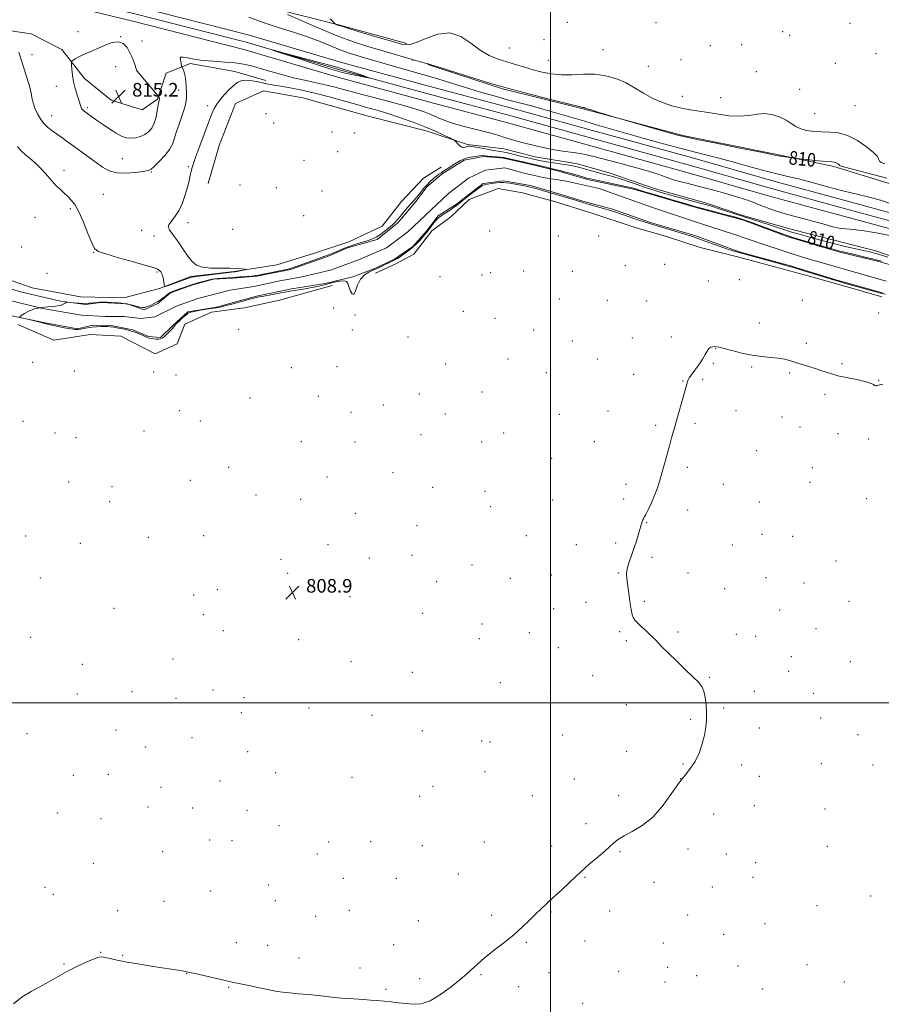
# Model space of a CAD drawing. Extents: x 2102300 to 2105200, y 304800 to 307700.
# Drawn here: x 2104188 to 2104694, y 305323 to 305902 of the extents above; entities that cross this region are included whole.
import ezdxf
from ezdxf.enums import TextEntityAlignment as Align

# ---------------------------------------------------------------- set-up
doc = ezdxf.new("R2010")
doc.units = 0
doc.header["$MEASUREMENT"] = 0
for name, color, linetype, lineweight in [('BREAKLINE DTM HARD', 7, 'Continuous', 0), ('CONTOUR INDEX', 41, 'Continuous', 13), ('CONTOUR INDEX LABEL', 244, 'Continuous', 0), ('CONTOUR INTERMEDIATE', 44, 'Continuous', 0), ('GRID LINE', 7, 'Continuous', 0), ('SPOT ELEVATION', 7, 'Continuous', 0), ('SPOT ELEVATION DTM', 2, 'Continuous', 13), ('STREAM - RIVER CENTERLINE', 11, 'Continuous', 0), ('STREAM - RIVER DOUBLE LINE', 5, 'Continuous', 0)]:
    doc.layers.add(name, color=color, linetype=linetype, lineweight=lineweight)
doc.styles.add('Style-WORKING', font='WORKING.shx')

# ---------------------------------------------------------------- blocks, each defined once
blk = doc.blocks.new('SPOT')
at = {"layer": 'SPOT ELEVATION'}
for p, q in [((-3.91, -3.91), (3.82, 3.81)), ((-1.65, 3.77), (1.72, -3.93))]:
    blk.add_line(p, q, dxfattribs=at)

msp = doc.modelspace()

# ---------------------------------------------------------------- linework, layer by layer
at = {"layer": 'BREAKLINE DTM HARD'}
for points in [[(2105000, 305702.796, 811.929), (2104967.64, 305712.94, 812.15), (2104921.3, 305723.24, 812.49), (2104868.7, 305738.32, 812.52), (2104820.96, 305749.99, 812.67), (2104768.37, 305764.38, 812.37), (2104719.92, 305777.77, 812.49), (2104675.63, 305789.81, 812.86), (2104629.96, 305802.19, 812.97), (2104580.82, 305816.27, 813.08), (2104521.31, 305832.67, 813.27), (2104475.29, 305845.39, 813.57), (2104432.39, 305856.75, 813.87), (2104376.68, 305871.81, 814.06), (2104320.96, 305888.24, 813.98), (2104255.58, 305904.94, 813.94), (2104167.71, 305926.27, 813.79), (2104073.58, 305953.42, 814.17), (2104027.23, 305965.1, 814.84), (2103965.99, 305980.8, 814.84), (2103905.78, 305998.57, 815.37), (2103835.2, 306016.61, 815.07), (2103785.37, 306030.33, 815.18), (2103753.44, 306038.92, 815.28)], [(2105000, 305707.508, 811.738), (2104968.8, 305717.29, 811.95), (2104922.41, 305727.6, 812.29), (2104869.85, 305742.67, 812.32), (2104822.09, 305754.35, 812.47), (2104769.56, 305768.72, 812.17), (2104721.11, 305782.11, 812.29), (2104676.81, 305794.15, 812.66), (2104631.17, 305806.52, 812.77), (2104582.04, 305820.6, 812.88), (2104522.51, 305837.01, 813.07), (2104476.47, 305849.73, 813.37), (2104433.55, 305861.1, 813.67), (2104377.9, 305876.14, 813.86), (2104322.15, 305892.58, 813.78), (2104256.67, 305909.31, 813.74), (2104168.86, 305930.62, 813.59), (2104074.75, 305957.76, 813.97), (2104028.34, 305969.46, 814.64), (2103967.19, 305985.14, 814.64), (2103906.97, 306002.91, 815.17), (2103836.35, 306020.96, 814.87), (2103786.55, 306034.67, 814.98), (2103755.87, 306042.93, 815.08)], [(2105000, 305698.085, 811.72), (2104966.48, 305708.59, 811.95), (2104920.19, 305718.88, 812.29), (2104867.55, 305733.97, 812.32), (2104819.83, 305745.63, 812.47), (2104767.18, 305760.04, 812.17), (2104718.73, 305773.43, 812.29), (2104674.45, 305785.47, 812.66), (2104628.75, 305797.86, 812.77), (2104579.6, 305811.94, 812.88), (2104520.11, 305828.33, 813.07), (2104474.11, 305841.05, 813.37), (2104431.23, 305852.4, 813.67), (2104375.46, 305867.48, 813.86), (2104319.77, 305883.9, 813.78), (2104254.49, 305900.57, 813.74), (2104166.56, 305921.92, 813.59), (2104072.41, 305949.08, 813.97), (2104026.12, 305960.74, 814.64), (2103964.79, 305976.46, 814.64), (2103904.59, 305994.23, 815.17), (2103834.05, 306012.26, 814.87), (2103784.19, 306025.99, 814.98), (2103753.36, 306034.28, 815.08)], [(2103772.87, 306011.46, 810.26), (2103845.87, 305992.76, 810.08), (2103925.46, 305969.98, 809.74), (2103991.55, 305951.22, 809.93), (2104047.63, 305932.71, 810.68), (2104088.13, 305919.6, 810.82), (2104131.37, 305909.27, 810.64), (2104168.07, 305897.16, 810.86), (2104194.68, 305893.25, 812.88), (2104212.71, 305884.08, 813.55), (2104225.98, 305866.94, 814.64), (2104241.62, 305854.3, 815.35), (2104259.96, 305848.59, 815.46), (2104268.88, 305854.88, 814.15), (2104273.93, 305870.11, 812.77), (2104288.04, 305875.76, 811.61), (2104314.31, 305871.15, 810.75), (2104332.65, 305865.79, 810.64)], [(2104415.59, 305887.56, 807.62), (2104376.14, 305898.26, 807.85), (2104338.78, 305907.61, 810.02), (2104299.41, 305910.03, 812.45), (2104249.26, 305920.99, 813.76), (2104212.21, 305933.79, 814.28)], [(2105000, 305717.505, 810.605), (2104969.02, 305725.26, 810.53), (2104883.52, 305752.48, 811.42), (2104823.35, 305765.08, 811.46), (2104763.49, 305781.48, 810.75), (2104715.69, 305800.05, 811.01), (2104666.55, 305815.16, 810.3), (2104632.31, 305822.46, 809.85), (2104577.67, 305833.38, 809.85), (2104519.2, 305849.1, 810.08), (2104471.81, 305860.77, 810.15), (2104427.84, 305875.24, 810.04)], [(2104712.29, 305758.15, 810.4), (2104691.85, 305765.53, 810.79), (2104666.02, 305772.13, 811.43), (2104640.44, 305778.63, 811.28), (2104612.44, 305786.53, 810.98), (2104591.76, 305793.67, 810.77), (2104560.89, 305802.27, 810.97), (2104535.64, 305811.16, 810.7), (2104515.81, 305816.74, 810.72), (2104490.85, 305820.84, 811.09), (2104472.47, 305825.6, 811.01), (2104451.23, 305828.17, 810.28), (2104426.83, 305836.11, 809.4), (2104392.72, 305844.81, 808.57), (2104354.39, 305855.63, 808.42), (2104331.22, 305859.74, 808.7), (2104314.74, 305852.29, 808.62), (2104305.13, 305827.51, 808.67), (2104298.61, 305805.16, 808.67)], [(2104435.61, 305814.9, 808.88), (2104425.31, 305808.25, 809.07), (2104412.31, 305794.67, 809.07), (2104401.05, 305780.08, 809.14), (2104381.45, 305770.94, 809.33), (2104361.14, 305764.2, 809.59), (2104339.11, 305757.45, 809.74), (2104313.94, 305753.44, 810.11), (2104288.43, 305750.46, 810.23), (2104270.19, 305743.4, 809.96), (2104249.18, 305738.04, 809.78), (2104223.63, 305738.51, 809.96), (2104195.28, 305743.79, 809.78), (2104168.27, 305753.22, 809.74)], [(2104694.7, 305738.57, 809.2), (2104674.27, 305744.39, 809.06), (2104652.76, 305750.55, 809.23), (2104631.02, 305756.48, 809.33), (2104609.87, 305762.17, 809.42), (2104587.89, 305767.61, 809.42), (2104568.18, 305774.15, 809.44), (2104549.8, 305779.39, 809.47), (2104523.71, 305787.91, 809.5), (2104502.32, 305794.68, 809.62), (2104483.46, 305799.79, 809.67), (2104469.29, 305802.31, 809.7), (2104452.21, 305795.81, 809.65), (2104441.39, 305785.53, 809.38), (2104430.19, 305777.4, 809.38), (2104419.65, 305763.64, 809.32), (2104409.5, 305758.16, 809.27), (2104397.09, 305752.42, 809.18)], [(2104371.62, 305745.25, 809.09), (2104340.65, 305736.59, 809.15), (2104320.07, 305732.1, 809.28), (2104300.68, 305729.54, 809.41), (2104284.92, 305722.45, 809.28), (2104280.46, 305710.9, 809.28), (2104267.57, 305705.16, 809.31), (2104247.46, 305715.53, 809.52), (2104229.24, 305716.46, 809.64), (2104208.05, 305713.04, 809.93), (2104186.76, 305722.32, 809.99)]]:
    msp.add_polyline3d(points, dxfattribs=at)
at = {"layer": 'CONTOUR INDEX', "elevation": 810, "flags": 128}
for points in [[(2104697.666, 305808.437), (2104677.429, 305813.602), (2104672.237, 305814.963), (2104670.3, 305815.523), (2104670.001, 305815.684), (2104669.974, 305815.791), (2104669.866, 305815.96), (2104669.578, 305816.249), (2104669.046, 305816.683), (2104668.349, 305817.16), (2104667.603, 305817.547), (2104666.779, 305817.758), (2104665.259, 305817.907), (2104662.28, 305818.159), (2104657.464, 305818.62), (2104644.734, 305819.925), (2104643.292, 305820.092), (2104639.389, 305820.639), (2104636.451, 305821.069), (2104633.758, 305821.493), (2104631.582, 305821.899), (2104628.243, 305822.597), (2104621.571, 305823.977), (2104610.368, 305826.245), (2104597.32, 305828.874), (2104586.078, 305831.151), (2104579.182, 305832.599), (2104574.714, 305833.681), (2104569.638, 305835.096), (2104541.178, 305843.169), (2104538.829, 305843.85), (2104532.462, 305845.768), (2104527.8, 305847.186), (2104523.789, 305848.426), (2104521.459, 305849.184), (2104520.473, 305849.545), (2104519.934, 305849.787), (2104519.704, 305849.849), (2104518.93, 305849.953), (2104516.731, 305850.442), (2104511.208, 305851.796), (2104501.533, 305854.247), (2104490.188, 305857.153), (2104480.483, 305859.652), (2104474.64, 305861.179), (2104470.523, 305862.349), (2104464.91, 305864.071), (2104444.833, 305870.299), (2104435.649, 305873.172), (2104430.471, 305874.823), (2104428.095, 305875.602), (2104427.901, 305875.604), (2104427.388, 305875.667), (2104426.253, 305875.918), (2104424.243, 305876.462), (2104421.29, 305877.313), (2104400.079, 305883.532), (2104392.648, 305885.744), (2104384.224, 305888.474), (2104374.57, 305892.019), (2104363.802, 305896.462), (2104353.45, 305901.012), (2104345.399, 305904.661)], [(2104698.241, 305761.951), (2104693.91, 305763.302), (2104690.567, 305764.275), (2104687.609, 305765.027), (2104684.116, 305765.815), (2104679.447, 305766.835), (2104674.067, 305768.031), (2104668.715, 305769.285), (2104663.943, 305770.509), (2104659.537, 305771.717), (2104655.094, 305772.955), (2104645.544, 305775.572), (2104641.085, 305776.868), (2104637.198, 305778.114), (2104633.47, 305779.376), (2104629.327, 305780.745), (2104624.361, 305782.287), (2104618.829, 305783.97), (2104613.154, 305785.736), (2104607.725, 305787.515), (2104602.794, 305789.179), (2104598.579, 305790.584), (2104595.118, 305791.66), (2104591.728, 305792.62), (2104582.013, 305795.235), (2104575.806, 305796.919), (2104569.908, 305798.542), (2104565.013, 305799.933), (2104560.673, 305801.251), (2104556.156, 305802.742), (2104550.975, 305804.553), (2104545.636, 305806.437), (2104540.896, 305808.052), (2104537.254, 305809.164), (2104534.193, 305809.974), (2104530.937, 305810.794), (2104526.965, 305811.847), (2104522.762, 305813.001), (2104516.334, 305814.79), (2104513.918, 305815.365), (2104510.889, 305815.919), (2104506.643, 305816.572), (2104501.872, 305817.269), (2104497.591, 305817.916), (2104494.553, 305818.443), (2104492.452, 305818.882), (2104486.614, 305820.261), (2104483.839, 305820.945), (2104476.977, 305822.695), (2104473.9, 305823.431), (2104471.582, 305823.895), (2104466.667, 305824.69), (2104462.755, 305825.389), (2104458.448, 305826.18), (2104454.798, 305826.826), (2104452.575, 305827.145), (2104451.428, 305827.158), (2104450.728, 305826.937), (2104449.946, 305826.595), (2104448.977, 305826.399), (2104447.816, 305826.656), (2104446.502, 305827.549), (2104445.231, 305828.756), (2104444.24, 305829.833), (2104443.597, 305830.488), (2104442.704, 305831.045), (2104440.797, 305831.98), (2104437.287, 305833.649), (2104432.298, 305835.92), (2104426.13, 305838.538), (2104419.133, 305841.259), (2104411.864, 305843.873), (2104404.929, 305846.182), (2104398.707, 305848.073), (2104392.664, 305849.781), (2104386.041, 305851.627), (2104378.313, 305853.827), (2104369.911, 305856.172), (2104361.502, 305858.348), (2104353.698, 305860.103), (2104346.885, 305861.43), (2104341.393, 305862.385), (2104337.374, 305863.045), (2104334.272, 305863.576), (2104331.354, 305864.169), (2104328.075, 305864.931), (2104324.639, 305865.65), (2104321.438, 305866.034), (2104318.728, 305865.808), (2104316.223, 305864.764), (2104313.5, 305862.712), (2104310.3, 305859.6), (2104307.019, 305855.933), (2104304.215, 305852.355), (2104302.249, 305849.233), (2104300.684, 305845.825), (2104298.886, 305841.114), (2104293.735, 305827.286), (2104291.438, 305821.049), (2104290.002, 305817.017), (2104289.221, 305814.547), (2104288.718, 305812.529), (2104288.171, 305810.038), (2104287.458, 305806.877), (2104286.512, 305803.03), (2104285.266, 305798.567), (2104283.669, 305793.907), (2104281.674, 305789.558), (2104279.336, 305785.936), (2104277.118, 305783.097), (2104275.585, 305781.01), (2104275.194, 305779.511), (2104275.969, 305777.912), (2104277.826, 305775.393), (2104280.596, 305771.445), (2104283.771, 305766.791), (2104286.759, 305762.462), (2104289.212, 305759.281), (2104291.766, 305757.222), (2104295.304, 305756.051), (2104300.37, 305755.527), (2104306.168, 305755.384), (2104311.565, 305755.348), (2104315.656, 305755.207), (2104318.445, 305754.992), (2104320.163, 305754.793), (2104321.007, 305754.672), (2104321.038, 305754.573), (2104320.282, 305754.412), (2104315.605, 305753.52), (2104314.657, 305753.354), (2104314.171, 305753.283), (2104313.585, 305753.229), (2104312.401, 305753.093), (2104304.474, 305752.128), (2104298.56, 305751.394), (2104293.458, 305750.746), (2104290.435, 305750.335), (2104289.075, 305750.112), (2104288.542, 305749.977), (2104288.056, 305749.817), (2104287.075, 305749.476), (2104275.295, 305745.299), (2104273.6, 305744.75), (2104272.946, 305744.885), (2104272.774, 305745.821), (2104272.602, 305747.568), (2104272.266, 305749.717), (2104271.682, 305751.753), (2104270.817, 305753.266), (2104269.844, 305754.262), (2104268.991, 305754.853), (2104268.216, 305755.212), (2104266.399, 305755.751), (2104262.155, 305756.948), (2104254.746, 305759.076), (2104246.04, 305761.604), (2104238.556, 305763.8), (2104234.132, 305765.269), (2104231.886, 305766.979), (2104230.257, 305770.237), (2104228.024, 305775.84), (2104225.327, 305782.554), (2104222.645, 305788.636), (2104220.335, 305792.781), (2104218.261, 305795.439), (2104216.164, 305797.496), (2104213.877, 305799.648), (2104211.602, 305801.819), (2104209.633, 305803.739), (2104208.145, 305805.262), (2104206.82, 305806.721), (2104203.022, 305811.118), (2104200.328, 305814.083), (2104197.354, 305817.035), (2104194.315, 305819.653), (2104191.41, 305822.037), (2104188.839, 305824.392), (2104186.693, 305826.913)]]:
    msp.add_lwpolyline(points, dxfattribs=at)
at = {"layer": 'CONTOUR INTERMEDIATE', "flags": 128}
for points, elevation in [([(2104701.872, 305792.766), (2104693.878, 305795.373), (2104686.589, 305797.38), (2104671.721, 305800.971), (2104662.832, 305803.321), (2104653.735, 305805.807), (2104645.701, 305807.934), (2104639.512, 305809.393), (2104633.986, 305810.613), (2104627.454, 305812.208), (2104618.787, 305814.591), (2104609.038, 305817.365), (2104599.8, 305819.933), (2104592.138, 305821.891), (2104584.989, 305823.621), (2104576.76, 305825.698), (2104566.398, 305828.516), (2104555.01, 305831.73), (2104527.583, 305839.584), (2104520.067, 305841.77), (2104503.597, 305846.617), (2104495.478, 305848.939), (2104488.013, 305850.974), (2104480.976, 305852.831), (2104473.986, 305854.687), (2104466.756, 305856.677), (2104459.377, 305858.788), (2104452.036, 305860.968), (2104444.977, 305863.138), (2104438.684, 305865.117), (2104433.697, 305866.698), (2104430.214, 305867.784), (2104427.05, 305868.723), (2104422.676, 305869.973), (2104401.309, 305876.026), (2104396.001, 305877.545), (2104388.646, 305879.685), (2104385.022, 305880.764), (2104380.936, 305882.088), (2104376.251, 305883.812), (2104364.525, 305888.61), (2104357.197, 305891.369), (2104348.823, 305894.159), (2104339.877, 305897.002), (2104330.957, 305899.958), (2104322.67, 305903.008)], 812), ([(2104696.581, 305816.677), (2104694.337, 305817.636), (2104693.325, 305818.438), (2104693.004, 305819.177), (2104692.798, 305820.001), (2104691.975, 305821.297), (2104689.768, 305823.509), (2104685.686, 305826.836), (2104680.342, 305830.496), (2104674.627, 305833.459), (2104669.26, 305834.978), (2104664.276, 305835.434), (2104659.538, 305835.489), (2104654.972, 305835.708), (2104650.75, 305836.275), (2104647.107, 305837.275), (2104644.151, 305838.749), (2104641.47, 305840.545), (2104638.526, 305842.462), (2104634.906, 305844.277), (2104630.717, 305845.666), (2104626.191, 305846.281), (2104621.492, 305845.946), (2104616.5, 305845.189), (2104611.024, 305844.709), (2104604.983, 305845.019), (2104598.721, 305845.887), (2104592.694, 305846.893), (2104582.068, 305848.516), (2104576.878, 305849.495), (2104571.385, 305850.873), (2104565.717, 305852.758), (2104560.104, 305855.231), (2104554.704, 305858.284), (2104549.392, 305861.549), (2104543.974, 305864.57), (2104538.287, 305866.957), (2104532.293, 305868.585), (2104525.983, 305869.394), (2104519.4, 305869.428), (2104512.786, 305869.132), (2104506.431, 305869.055), (2104500.553, 305869.612), (2104495.063, 305870.702), (2104489.8, 305872.087), (2104484.623, 305873.572), (2104479.477, 305875.106), (2104474.33, 305876.674), (2104469.15, 305878.342), (2104463.912, 305880.487), (2104458.594, 305883.564), (2104453.131, 305887.686), (2104447.299, 305891.604), (2104440.832, 305893.724), (2104433.685, 305892.997), (2104426.696, 305890.544), (2104420.922, 305888.029), (2104416.914, 305886.81), (2104413.203, 305887.015), (2104407.813, 305888.465), (2104399.513, 305890.894), (2104390.054, 305893.676), (2104381.931, 305896.1), (2104377.028, 305897.624), (2104374.776, 305898.388), (2104373.995, 305898.707), (2104373.575, 305898.959), (2104372.673, 305899.794), (2104370.518, 305901.927)], 808), ([(2104269.968, 305855.472), (2104269.831, 305855.791), (2104269.536, 305856.345), (2104269.388, 305856.565), (2104268.851, 305857.218), (2104257.02, 305871.241), (2104256.796, 305871.436), (2104256.741, 305871.541), (2104256.56, 305872.053), (2104255.324, 305875.723), (2104254.181, 305878.797), (2104252.737, 305882.109), (2104250.991, 305885.179), (2104248.781, 305887.503), (2104245.9, 305888.574), (2104242.254, 305888.089), (2104238.19, 305886.565), (2104234.168, 305884.725), (2104230.563, 305883.147), (2104227.416, 305881.833), (2104224.684, 305880.636), (2104222.348, 305879.463), (2104220.481, 305878.407), (2104219.178, 305877.616), (2104218.487, 305877.111), (2104218.267, 305876.435), (2104218.329, 305875.008), (2104218.533, 305872.419), (2104218.927, 305868.933), (2104219.608, 305864.983), (2104220.613, 305860.985), (2104221.739, 305857.281), (2104222.723, 305854.196), (2104223.84, 305850.422), (2104224.31, 305849.34), (2104224.971, 305848.486), (2104225.891, 305847.685), (2104227.115, 305846.779), (2104230.809, 305844.1), (2104233.587, 305842.117), (2104237.094, 305839.66), (2104240.934, 305837.067), (2104244.601, 305834.763), (2104247.722, 305833.098), (2104250.47, 305832.116), (2104253.152, 305831.786), (2104255.986, 305832.066), (2104258.836, 305832.865), (2104261.476, 305834.081), (2104263.72, 305835.665), (2104265.549, 305837.776), (2104266.982, 305840.626), (2104268.047, 305844.26), (2104268.805, 305848.054), (2104269.324, 305851.219), (2104269.67, 305853.169), (2104269.883, 305854.148), (2104270.001, 305854.602), (2104270.054, 305854.912), (2104270.044, 305855.188), (2104269.968, 305855.472)], 814), ([(2104187.454, 305882.357), (2104188.551, 305878.711), (2104189.686, 305874.986), (2104190.858, 305871.309), (2104192.917, 305864.986), (2104193.61, 305862.7), (2104194.132, 305860.697), (2104194.602, 305858.521), (2104195.139, 305855.828), (2104195.863, 305852.728), (2104196.892, 305849.447), (2104198.315, 305846.199), (2104200.079, 305843.157), (2104202.102, 305840.486), (2104204.322, 305838.277), (2104206.776, 305836.335), (2104209.521, 305834.393), (2104212.613, 305832.223), (2104216.091, 305829.752), (2104219.99, 305826.947), (2104224.283, 305823.821), (2104228.689, 305820.583), (2104232.865, 305817.487), (2104236.629, 305814.785), (2104240.438, 305812.714), (2104244.915, 305811.508), (2104250.383, 305811.284), (2104255.985, 305811.7), (2104260.566, 305812.298), (2104263.357, 305812.793), (2104265.127, 305813.581), (2104267.028, 305815.232), (2104269.878, 305818.097), (2104273.143, 305821.67), (2104275.956, 305825.228), (2104277.706, 305828.289), (2104278.811, 305831.339), (2104279.947, 305835.105), (2104281.594, 305840.023), (2104283.436, 305845.367), (2104284.965, 305850.116), (2104285.794, 305853.554), (2104286.05, 305856.172), (2104285.985, 305858.762), (2104285.805, 305861.896), (2104285.53, 305865.256), (2104285.133, 305868.301), (2104284.615, 305870.603), (2104284.075, 305872.176), (2104283.391, 305873.678), (2104283.258, 305874.061), (2104283.125, 305874.625), (2104282.379, 305877.993), (2104282.253, 305878.901), (2104282.629, 305879.424), (2104283.933, 305879.48), (2104286.517, 305879.046), (2104290.411, 305878.331), (2104295.572, 305877.601), (2104301.815, 305877.052), (2104308.416, 305876.598), (2104314.511, 305876.083), (2104319.539, 305875.361), (2104324.142, 305874.332), (2104329.263, 305872.908), (2104335.57, 305871.067), (2104342.623, 305869.054), (2104349.709, 305867.18), (2104356.244, 305865.674), (2104362.167, 305864.437), (2104367.547, 305863.288), (2104372.617, 305862.045), (2104378.254, 305860.53), (2104385.498, 305858.563), (2104405.109, 305853.36), (2104414.253, 305850.866), (2104420.96, 305848.891), (2104425.751, 305847.276), (2104429.623, 305845.749), (2104433.471, 305844.094), (2104437.787, 305842.33), (2104442.967, 305840.537), (2104449.184, 305838.789), (2104461.684, 305835.65), (2104466.365, 305834.346), (2104470.099, 305833.183), (2104473.461, 305832.095), (2104476.974, 305831.018), (2104480.96, 305829.894), (2104485.688, 305828.665), (2104491.29, 305827.314), (2104497.335, 305825.982), (2104503.252, 305824.848), (2104508.576, 305824.032), (2104513.254, 305823.422), (2104517.338, 305822.845), (2104521.06, 305822.126), (2104525.374, 305821.075), (2104539.813, 305817.304), (2104549.171, 305814.807), (2104557.587, 305812.427), (2104563.66, 305810.489), (2104568.005, 305808.943), (2104571.741, 305807.647), (2104575.869, 305806.448), (2104580.933, 305805.139), (2104587.362, 305803.502), (2104595.275, 305801.416), (2104603.546, 305799.145), (2104610.74, 305797.049), (2104615.837, 305795.387), (2104619.474, 305794.014), (2104622.706, 305792.686), (2104626.438, 305791.205), (2104630.985, 305789.567), (2104636.514, 305787.812), (2104643.027, 305785.993), (2104649.875, 305784.193), (2104656.243, 305782.505), (2104661.516, 305781.019), (2104665.887, 305779.817), (2104669.747, 305778.98), (2104673.566, 305778.509), (2104678.13, 305778.089), (2104684.304, 305777.324), (2104692.495, 305775.963), (2104701.271, 305774.32)], 812), ([(2104385.146, 305868.81), (2104388.104, 305868.241), (2104392.739, 305867.349), (2104393.712, 305867.179), (2104393.365, 305867.364), (2104391.402, 305868.063), (2104387.526, 305869.402), (2104381.451, 305871.373), (2104372.891, 305873.937), (2104362.023, 305876.961), (2104350.87, 305879.944), (2104341.916, 305882.295), (2104337.227, 305883.504), (2104337.196, 305883.392), (2104341.794, 305881.862), (2104350.542, 305878.993), (2104361.149, 305875.557), (2104370.87, 305872.5), (2104377.623, 305870.537), (2104381.973, 305869.456), (2104385.146, 305868.81)], 814), ([(2104696.87, 305740.1), (2104693.91, 305740.789), (2104691.166, 305741.501), (2104687.61, 305742.484), (2104671.955, 305746.881), (2104668.395, 305747.901), (2104665.452, 305748.776), (2104661.89, 305749.871), (2104646.29, 305754.703), (2104642.759, 305755.772), (2104639.736, 305756.643), (2104635.844, 305757.72), (2104609.358, 305764.959), (2104607.309, 305765.575), (2104604.004, 305766.677), (2104599.129, 305768.392), (2104588.816, 305772.097), (2104585.496, 305773.273), (2104582.801, 305774.168), (2104579.421, 305775.214), (2104574.488, 305776.704), (2104560.682, 305780.834), (2104558.134, 305781.626), (2104555.089, 305782.632), (2104550.683, 305784.129), (2104541.093, 305787.414), (2104537.823, 305788.521), (2104535.262, 305789.343), (2104532.505, 305790.16), (2104528.925, 305791.172), (2104521.549, 305793.238), (2104519.04, 305793.97), (2104514.566, 305795.338), (2104511.245, 305796.337), (2104491.967, 305802.023), (2104489.81, 305802.637), (2104487.962, 305803.1), (2104485.698, 305803.57), (2104482.547, 305804.155), (2104475.983, 305805.317), (2104473.899, 305805.665), (2104472.338, 305805.809), (2104470.593, 305805.755), (2104468.171, 305805.523), (2104465.436, 305805.174), (2104462.963, 305804.781), (2104461.123, 305804.347), (2104459.456, 305803.594), (2104457.293, 305802.171), (2104454.213, 305799.896), (2104450.777, 305797.254), (2104447.794, 305794.893), (2104444.434, 305792.146), (2104442.948, 305791.038), (2104440.886, 305789.628), (2104436.465, 305786.715), (2104434.972, 305785.693), (2104433.844, 305784.765), (2104432.7, 305783.563), (2104431.27, 305781.843), (2104429.71, 305779.868), (2104427.173, 305776.575), (2104426.158, 305775.302), (2104424.941, 305773.859), (2104423.282, 305771.995), (2104421.203, 305769.831), (2104418.789, 305767.58), (2104416.166, 305765.444), (2104413.632, 305763.58), (2104411.522, 305762.132), (2104410.031, 305761.167), (2104408.782, 305760.453), (2104407.251, 305759.677), (2104400.417, 305756.37), (2104398.76, 305755.582), (2104397.324, 305754.934), (2104395.591, 305754.211), (2104393.218, 305753.182), (2104390.576, 305751.548), (2104388.211, 305748.992), (2104386.524, 305745.474), (2104385.338, 305742.044), (2104384.333, 305740.03), (2104383.269, 305740.343), (2104382.239, 305742.248), (2104381.418, 305744.594), (2104380.858, 305746.425), (2104380.118, 305747.555), (2104378.638, 305747.987), (2104376.048, 305747.77), (2104372.746, 305747.118), (2104369.324, 305746.289), (2104366.206, 305745.491), (2104363.145, 305744.744), (2104359.727, 305744.015), (2104355.635, 305743.276), (2104345.796, 305741.639), (2104340.455, 305740.706), (2104335.461, 305739.8), (2104331.436, 305739.054), (2104328.703, 305738.53), (2104326.376, 305738.015), (2104323.27, 305737.222), (2104313.323, 305734.557), (2104308.709, 305733.342), (2104305.692, 305732.607), (2104303.556, 305732.189), (2104297.776, 305731.284), (2104293.94, 305730.652), (2104290.603, 305730.051), (2104288.428, 305729.54), (2104286.996, 305728.916), (2104285.621, 305727.905), (2104283.81, 305726.349), (2104281.837, 305724.553), (2104280.171, 305722.934), (2104279.124, 305721.778), (2104278.378, 305720.841), (2104277.458, 305719.745), (2104276.033, 305718.24), (2104274.352, 305716.586), (2104272.807, 305715.168), (2104271.668, 305714.28), (2104270.71, 305713.85), (2104269.586, 305713.716), (2104268.059, 305713.739), (2104266.338, 305713.881), (2104264.74, 305714.129), (2104263.472, 305714.481), (2104262.282, 305714.978), (2104260.807, 305715.672), (2104258.757, 305716.583), (2104256.131, 305717.61), (2104253.002, 305718.62), (2104249.512, 305719.498), (2104246.083, 305720.202), (2104243.204, 305720.707), (2104241.187, 305721.004), (2104239.629, 305721.134), (2104237.952, 305721.155), (2104235.72, 305721.108), (2104233.089, 305720.978), (2104230.361, 305720.733), (2104227.801, 305720.364), (2104225.543, 305719.944), (2104223.684, 305719.568), (2104222.188, 305719.331), (2104220.491, 305719.334), (2104217.895, 305719.679), (2104214.004, 305720.405), (2104209.634, 305721.312), (2104205.901, 305722.137), (2104203.559, 305722.698), (2104201.893, 305723.134), (2104199.822, 305723.663), (2104196.621, 305724.427), (2104189.904, 305725.979), (2104188.245, 305726.406), (2104187.968, 305726.805), (2104188.835, 305727.516), (2104190.634, 305728.754), (2104193.253, 305730.225), (2104196.606, 305731.51), (2104200.521, 305732.295), (2104204.481, 305732.698), (2104207.885, 305732.945), (2104210.288, 305733.222), (2104211.874, 305733.567), (2104212.983, 305733.981), (2104213.893, 305734.449), (2104214.626, 305734.903), (2104215.139, 305735.257), (2104215.482, 305735.443), (2104216.054, 305735.46), (2104219.682, 305735.065), (2104222.708, 305734.808), (2104225.904, 305734.694), (2104228.829, 305734.815), (2104231.349, 305735.076), (2104233.411, 305735.334), (2104235.061, 305735.476), (2104236.752, 305735.499), (2104239.038, 305735.432), (2104242.289, 305735.285), (2104246.132, 305735.005), (2104250.01, 305734.523), (2104253.448, 305733.817), (2104256.311, 305733.063), (2104258.548, 305732.487), (2104260.181, 305732.268), (2104261.521, 305732.405), (2104262.957, 305732.85), (2104264.781, 305733.568), (2104266.919, 305734.569), (2104269.206, 305735.874), (2104271.471, 305737.449), (2104273.526, 305739.044), (2104275.18, 305740.352), (2104276.37, 305741.176), (2104277.558, 305741.741), (2104279.334, 305742.381), (2104282.12, 305743.342), (2104285.655, 305744.533), (2104289.511, 305745.777), (2104293.28, 305746.917), (2104296.641, 305747.869), (2104299.292, 305748.57), (2104301.092, 305748.988), (2104302.527, 305749.211), (2104304.237, 305749.357), (2104313.628, 305749.986), (2104317.576, 305750.271), (2104321.323, 305750.562), (2104324.375, 305750.825), (2104326.483, 305751.056), (2104328.377, 305751.363), (2104331.033, 305751.885), (2104335.071, 305752.7), (2104339.688, 305753.643), (2104343.728, 305754.492), (2104346.43, 305755.117), (2104348.623, 305755.768), (2104351.534, 305756.794), (2104368.842, 305763.099), (2104370.972, 305763.907), (2104372.889, 305764.695), (2104375.252, 305765.708), (2104378.174, 305766.91), (2104381.633, 305768.194), (2104385.528, 305769.462), (2104389.432, 305770.657), (2104392.838, 305771.732), (2104395.41, 305772.689), (2104397.498, 305773.727), (2104399.625, 305775.092), (2104402.151, 305776.933), (2104404.791, 305779.007), (2104407.1, 305780.969), (2104408.786, 305782.6), (2104410.171, 305784.166), (2104411.732, 305786.057), (2104413.796, 305788.516), (2104416.093, 305791.202), (2104418.204, 305793.629), (2104421.115, 305796.917), (2104422.34, 305798.397), (2104423.728, 305800.185), (2104425.336, 305802.21), (2104427.18, 305804.306), (2104429.227, 305806.318), (2104431.265, 305808.113), (2104433.036, 305809.569), (2104434.398, 305810.633), (2104435.677, 305811.549), (2104437.318, 305812.635), (2104439.607, 305814.104), (2104442.219, 305815.755), (2104444.674, 305817.282), (2104446.644, 305818.453), (2104448.421, 305819.324), (2104450.446, 305820.023), (2104453.004, 305820.646), (2104455.735, 305821.157), (2104458.12, 305821.492), (2104459.827, 305821.605), (2104461.271, 305821.542), (2104463.051, 305821.373), (2104465.56, 305821.158), (2104468.361, 305820.93), (2104470.809, 305820.713), (2104472.518, 305820.505), (2104474.142, 305820.194), (2104485.392, 305817.64), (2104490.477, 305816.452), (2104495.092, 305815.331), (2104501.918, 305813.642), (2104505.721, 305812.769), (2104508.072, 305812.167), (2104511.536, 305811.204), (2104518.883, 305809.091), (2104521.237, 305808.425), (2104523.473, 305807.872), (2104526.924, 305807.12), (2104538.786, 305804.623), (2104544.335, 305803.427), (2104547.988, 305802.569), (2104551.068, 305801.709), (2104555.5, 305800.371), (2104562.526, 305798.266), (2104570.661, 305795.849), (2104577.738, 305793.758), (2104582.27, 305792.436), (2104585.494, 305791.536), (2104589.329, 305790.514), (2104601.652, 305787.252), (2104607.311, 305785.738), (2104610.78, 305784.784), (2104612.512, 305784.278), (2104614.292, 305783.71), (2104615.997, 305783.12), (2104619.278, 305781.925), (2104624.511, 305779.974), (2104630.514, 305777.724), (2104635.713, 305775.789), (2104639.09, 305774.578), (2104641.852, 305773.698), (2104659.163, 305768.63), (2104665.415, 305766.816), (2104669.388, 305765.697), (2104672.096, 305764.998), (2104679.65, 305763.2), (2104684.798, 305761.962), (2104689.284, 305760.865), (2104692.237, 305760.11), (2104694.51, 305759.48)], 808), ([(2104184.212, 305322.943), (2104189.419, 305326.994), (2104194.617, 305330.156), (2104199.821, 305332.997), (2104205.064, 305335.968), (2104210.442, 305339.061), (2104216.071, 305342.152), (2104221.919, 305345.089), (2104227.379, 305347.614), (2104231.699, 305349.441), (2104234.417, 305350.37), (2104236.241, 305350.548), (2104238.166, 305350.207), (2104241.065, 305349.547), (2104245.302, 305348.638), (2104251.119, 305347.519), (2104258.495, 305346.25), (2104266.371, 305344.976), (2104282.181, 305342.493), (2104284.461, 305342.124), (2104286.044, 305341.843), (2104287.909, 305341.45), (2104291.146, 305340.718), (2104311.165, 305336.153), (2104313.778, 305335.577), (2104322.589, 305333.67), (2104328.932, 305332.313), (2104334.765, 305331.099), (2104339.054, 305330.278), (2104342.55, 305329.751), (2104346.447, 305329.332), (2104351.601, 305328.868), (2104357.505, 305328.351), (2104363.313, 305327.809), (2104368.379, 305327.27), (2104372.862, 305326.77), (2104377.12, 305326.348), (2104381.436, 305326.024), (2104390.029, 305325.497), (2104394.123, 305325.192), (2104398.131, 305324.842), (2104402.165, 305324.454), (2104406.309, 305324.034), (2104410.542, 305323.579), (2104414.82, 305323.087), (2104419.159, 305322.677), (2104423.835, 305322.973), (2104429.187, 305324.724), (2104435.339, 305328.347), (2104441.544, 305332.932), (2104446.84, 305337.236), (2104450.534, 305340.323), (2104453.02, 305342.473), (2104454.96, 305344.27), (2104456.98, 305346.231), (2104459.544, 305348.603), (2104463.08, 305351.564), (2104467.822, 305355.218), (2104473.239, 305359.354), (2104478.604, 305363.686), (2104483.34, 305367.951), (2104487.448, 305371.98), (2104491.077, 305375.629), (2104494.418, 305378.853), (2104497.84, 305382.02), (2104501.756, 305385.597), (2104506.374, 305389.847), (2104511.081, 305394.216), (2104515.058, 305397.943), (2104517.787, 305400.534), (2104519.954, 305402.559), (2104522.546, 305404.852), (2104530.454, 305411.574), (2104534.309, 305414.913), (2104537.225, 305417.527), (2104539.875, 305419.667), (2104543.238, 305421.771), (2104548.015, 305424.287), (2104553.78, 305427.708), (2104559.826, 305432.542), (2104565.545, 305438.996), (2104570.73, 305446.087), (2104575.271, 305452.537), (2104579.098, 305457.445), (2104582.301, 305461.433), (2104585.007, 305465.506), (2104587.313, 305470.397), (2104589.18, 305475.758), (2104590.539, 305480.973), (2104591.352, 305485.596), (2104591.704, 305489.854), (2104591.708, 305494.144), (2104591.458, 305498.704), (2104590.95, 305503.129), (2104590.157, 305506.856), (2104588.983, 305509.574), (2104587.05, 305511.982), (2104583.912, 305515.035), (2104579.359, 305519.376), (2104574.131, 305524.404), (2104569.204, 305529.211), (2104565.307, 305533.106), (2104562.18, 305536.28), (2104559.312, 305539.141), (2104556.343, 305541.988), (2104553.501, 305544.669), (2104551.162, 305546.919), (2104549.592, 305548.595), (2104548.632, 305550.031), (2104548.01, 305551.68), (2104547.498, 305553.898), (2104547.025, 305556.653), (2104546.561, 305559.818), (2104545.147, 305569.999), (2104544.767, 305572.945), (2104544.646, 305575.763), (2104544.998, 305578.752), (2104545.955, 305582.146), (2104547.326, 305585.93), (2104548.839, 305590.024), (2104550.258, 305594.297), (2104551.497, 305598.391), (2104553.252, 305604.497), (2104553.79, 305606.276), (2104554.189, 305607.408), (2104554.547, 305608.143), (2104555.065, 305609.018), (2104555.969, 305610.641), (2104557.402, 305613.446), (2104559.16, 305617.16), (2104560.957, 305621.335), (2104562.571, 305625.63), (2104564.042, 305630.12), (2104565.479, 305634.987), (2104566.958, 305640.312), (2104569.828, 305650.969), (2104571.106, 305655.629), (2104572.376, 305660.155), (2104580.159, 305687.317), (2104580.585, 305688.751), (2104580.954, 305689.818), (2104581.573, 305690.996), (2104582.782, 305692.772), (2104584.77, 305695.457), (2104587.13, 305698.675), (2104589.302, 305701.877), (2104590.875, 305704.597), (2104592.022, 305706.706), (2104593.061, 305708.158), (2104594.231, 305708.952), (2104595.463, 305709.265), (2104596.604, 305709.318), (2104597.657, 305709.262), (2104599.222, 305708.966), (2104602.051, 305708.232), (2104606.63, 305706.963), (2104612.387, 305705.48), (2104618.483, 305704.209), (2104624.206, 305703.451), (2104629.352, 305703.013), (2104633.845, 305702.577), (2104637.673, 305701.893), (2104641.1, 305700.982), (2104648.003, 305698.817), (2104651.736, 305697.635), (2104655.582, 305696.368), (2104659.539, 305695.012), (2104663.883, 305693.615), (2104668.963, 305692.24), (2104674.882, 305690.941), (2104680.777, 305689.743), (2104685.54, 305688.665), (2104688.378, 305687.732), (2104689.75, 305686.996), (2104690.431, 305686.517), (2104691.054, 305686.327), (2104691.703, 305686.358), (2104692.32, 305686.514), (2104692.879, 305686.708), (2104693.475, 305686.878), (2104694.233, 305686.973), (2104695.381, 305686.922)], 808)]:
    msp.add_lwpolyline(points, dxfattribs=dict(at, elevation=elevation))
at = {"layer": 'GRID LINE', "flags": 128}
for points in [[(2104500, 307500), (2104500, 305000)], [(2102500, 305500), (2105000, 305500)]]:
    msp.add_lwpolyline(points, dxfattribs=at)
at = {"layer": 'SPOT ELEVATION DTM'}
for p in [(2104509.87, 305900.02, 806.39), (2104561.89, 305899.86, 806.51), (2104675.97, 305899.34, 806.34), (2104222.27, 305894.41, 813.36), (2104636.38, 305894.53, 806.16), (2104247.26, 305891.49, 813.99), (2104259.78, 305888.93, 813.52), (2104496.06, 305889.76, 806.62), (2104640.48, 305892.41, 806.18), (2104475.72, 305884.91, 806.88), (2104530.87, 305883.8, 806.74), (2104593.92, 305886.15, 806.33), (2104612.37, 305886.74, 806.23), (2104691.36, 305881.45, 806.39), (2104195.22, 305880.99, 812.55), (2104418.93, 305877.79, 810.06), (2104498.61, 305877.58, 806.93), (2104576.74, 305877.95, 806.72), (2104667.46, 305875.77, 806.31), (2104244.39, 305873.98, 814.63), (2104256.9, 305871.54, 813.99), (2104557.4, 305874.12, 806.93), (2104620.96, 305870.99, 806.33), (2104209.48, 305862.4, 813.12), (2104281.29, 305860.24, 812.59), (2104646.39, 305860.63, 806.34), (2104577.39, 305856.47, 807.09), (2104599.98, 305855.6, 806.9), (2104227.58, 305849.83, 814.27), (2104298.37, 305850.89, 810.49), (2104679.05, 305850.94, 806.36), (2104206.67, 305845.13, 812.7), (2104332.74, 305846.21, 808.41), (2104655.35, 305846.28, 806.71), (2104337.18, 305840.84, 808.27), (2104371.57, 305835.57, 808.36), (2104384.92, 305834.97, 808.46), (2104374.91, 305823.9, 808.32), (2104248.32, 305819.8, 813.09), (2104355.14, 305818.83, 808.3), (2104213.91, 305812.94, 810.52), (2104265.25, 305812.06, 811.9), (2104287.03, 305815.08, 810.25), (2104317.46, 305804.37, 808.24), (2104338.83, 305802.74, 808.39), (2104365.59, 305800.89, 808.66), (2104237.11, 305798.92, 810.8), (2104217.72, 305790.35, 809.78), (2104196.88, 305785.24, 808.81), (2104354.94, 305786.28, 808.91), (2104259.53, 305777.6, 810.54), (2104286.84, 305782.09, 809.5), (2104313.07, 305778.33, 808.84), (2104266.87, 305774.32, 810.45), (2104464.27, 305777.2, 809.45), (2104504.49, 305774.31, 809.33), (2104528.31, 305774.43, 809.34), (2104189.05, 305767.79, 808.75), (2104231.47, 305764.72, 809.97), (2104543.94, 305756.88, 809.15), (2104567.06, 305757.7, 809.06), (2104204.02, 305752.41, 809.36), (2104268.65, 305753.18, 809.95), (2104435, 305750.4, 809.25), (2104459.73, 305751.4, 809.3), (2104464.78, 305752.78, 809.33), (2104484.15, 305753.71, 809.19), (2104512.8, 305753.66, 809.04), (2104610.95, 305748.62, 809.01), (2104592.67, 305747.98, 808.88), (2104505.13, 305737.23, 808.84), (2104372.44, 305731.97, 809.11), (2104533.43, 305736.57, 808.77), (2104556.44, 305736.07, 808.62), (2104647.96, 305736.57, 808.87), (2104385, 305727.95, 808.21), (2104448.7, 305730.08, 809.14), (2104467.27, 305725.89, 809.05), (2104692.79, 305729.09, 808.96), (2104316.65, 305719.56, 809.27), (2104622.67, 305723.14, 808.37), (2104383.49, 305719.11, 808.61), (2104416.18, 305714.98, 809.13), (2104490.05, 305719.01, 808.81), (2104548.09, 305714.39, 808.34), (2104570.92, 305714.97, 808.15), (2104512.78, 305712.66, 808.62), (2104597.11, 305708.06, 807.97), (2104650.43, 305711.29, 808.31), (2104475.07, 305702.09, 808.87), (2104527.43, 305702.13, 808.47), (2104195.52, 305700.12, 809.63), (2104347.65, 305697.03, 809.14), (2104374.36, 305697.59, 809.16), (2104438.31, 305699.19, 809.05), (2104595.62, 305699.46, 807.96), (2104618.21, 305697.34, 807.89), (2104671.34, 305699.38, 808.18), (2104220.05, 305695.03, 809.57), (2104266.73, 305694.48, 809.22), (2104279.73, 305692.6, 809.17), (2104497.54, 305694.1, 808.67), (2104548.94, 305692.93, 808.26), (2104640.58, 305693.82, 807.83), (2104577.83, 305689.07, 808.01), (2104589.39, 305690.04, 807.97), (2104692.98, 305689.53, 808.04), (2104323.22, 305679.19, 809.12), (2104363.49, 305680.08, 809.13), (2104422.88, 305681.5, 809.02), (2104459.67, 305682.73, 808.91), (2104661.34, 305681.22, 807.73), (2104401.74, 305675.02, 809.05), (2104281.66, 305671.72, 809.02), (2104382.75, 305670.65, 809.08), (2104438.16, 305669.74, 808.92), (2104505.18, 305669.47, 808.53), (2104533.72, 305671.51, 808.31), (2104609.08, 305671.61, 807.89), (2104636.13, 305667.97, 807.8), (2104189.85, 305665.41, 809.02), (2104294.05, 305665.55, 809.01), (2104561.83, 305663, 808.04), (2104584.88, 305664.26, 807.96), (2104646.59, 305662.13, 807.77), (2104208.73, 305658.5, 809.03), (2104221.07, 305655.82, 809.04), (2104260.89, 305659.75, 808.99), (2104423.75, 305657.52, 808.91), (2104472.33, 305658.47, 808.74), (2104668.94, 305658.15, 807.68), (2104353.45, 305653.47, 809.02), (2104385.09, 305653.2, 809), (2104459.42, 305653.15, 808.79), (2104525.78, 305653.43, 808.31), (2104687.04, 305655.09, 807.59), (2104621.2, 305648.2, 807.83), (2104310.69, 305638.44, 809.18), (2104500.64, 305643.6, 808.48), (2104368.52, 305632.64, 808.92), (2104407.38, 305635.23, 808.86), (2104580.35, 305638.27, 807.95), (2104653.94, 305638.12, 807.75), (2104216.74, 305629.72, 809.16), (2104242.18, 305626.95, 809.15), (2104288.17, 305630.73, 809.12), (2104544.4, 305628.38, 808.07), (2104601.56, 305628.45, 807.87), (2104652.46, 305629.53, 807.76), (2104326.86, 305622.03, 809.1), (2104430.6, 305626.52, 808.76), (2104461.36, 305624.19, 808.66), (2104240.72, 305618.18, 809.19), (2104353.04, 305619.45, 808.88), (2104464.77, 305615.22, 808.62), (2104501.2, 305619.12, 808.39), (2104542.89, 305619.77, 808.05), (2104622.73, 305618.02, 807.84), (2104685.84, 305619.9, 807.58), (2104385.28, 305611.24, 808.82), (2104580.68, 305613.24, 807.92), (2104421.57, 305604.03, 808.69), (2104556.57, 305605.78, 807.99), (2104191.42, 305598.04, 809.21), (2104296.07, 305598.23, 809.26), (2104485.67, 305598.27, 808.43), (2104624.26, 305599.06, 807.86), (2104223.59, 305593.61, 809.32), (2104263.59, 305597.15, 809.27), (2104369.15, 305592.85, 808.75), (2104515.16, 305592.9, 808.18), (2104538.35, 305593.86, 808.04), (2104606.9, 305592.79, 807.89), (2104642.26, 305597.76, 807.8), (2104418.5, 305586.58, 808.62), (2104341.43, 305584.19, 808.99), (2104393.38, 305585.04, 808.69), (2104453.76, 305581.03, 808.5), (2104559.72, 305585.49, 807.96), (2104667.79, 305583.35, 807.66), (2104345.54, 305575.96, 808.96), (2104500.43, 305575.06, 808.24), (2104540.03, 305576.19, 808.01), (2104580.89, 305576.2, 807.94), (2104200.06, 305573.35, 809.23), (2104433.04, 305571.18, 808.52), (2104476.25, 305573.03, 808.4), (2104626.56, 305573.58, 807.87), (2104649.03, 305570.32, 807.75), (2104290.17, 305563.31, 809.34), (2104304.01, 305566.4, 809.37), (2104602.41, 305566.97, 807.92), (2104382.13, 305562.34, 808.61), (2104520.84, 305559, 808.06), (2104555.18, 305559.53, 807.98), (2104675.5, 305559.57, 807.63), (2104243.37, 305555.52, 809.22), (2104295.83, 305551.76, 809.29), (2104424.74, 305552.59, 808.46), (2104501.82, 305555.29, 808.16), (2104634.77, 305554.45, 807.82), (2104459.64, 305546.23, 808.34), (2104307.54, 305542.26, 809.25), (2104487.59, 305541.14, 808.23), (2104540.63, 305541.83, 808.02), (2104574.86, 305541.6, 807.98), (2104609.22, 305540.24, 807.94), (2104656.02, 305543.47, 807.71), (2104194.33, 305538.42, 809.1), (2104351.99, 305537.13, 808.94), (2104458.12, 305537.55, 808.3), (2104544.51, 305536.39, 808.02), (2104620.56, 305538.94, 807.89), (2104504.52, 305532.29, 808.08), (2104278.1, 305525.77, 809.15), (2104382.7, 305524.2, 808.64), (2104641.56, 305527.13, 807.78), (2104676.21, 305524.02, 807.66), (2104224.7, 305522.53, 809.08), (2104418.64, 305517.93, 808.44), (2104640.07, 305518.52, 807.8), (2104470.54, 305511.73, 808.21), (2104524.67, 305515.79, 808.07), (2104593.36, 305514.94, 807.99), (2104253.87, 305506.38, 809.07), (2104301.56, 305507.44, 809.06), (2104499.95, 305506.26, 808.11), (2104619.83, 305506.62, 807.89), (2104654.45, 305505.55, 807.76), (2104221.78, 305505.07, 809.01), (2104279.85, 305502.54, 809), (2104319.76, 305502.9, 809.07), (2104318.26, 305494.08, 809.02), (2104357.95, 305496.95, 808.93), (2104544.57, 305498.83, 808.06), (2104601.69, 305496.82, 807.97), (2104394.94, 305492.54, 808.58), (2104582.42, 305490.18, 808.03), (2104658.74, 305491.07, 807.75), (2104244.48, 305484.01, 808.94), (2104424.62, 305483.59, 808.45), (2104622.77, 305485.17, 807.89), (2104192.19, 305481.71, 808.88), (2104289.18, 305479.46, 808.88), (2104459.46, 305477.56, 808.29), (2104464.45, 305476.8, 808.27), (2104507.15, 305480.96, 808.18), (2104680.78, 305481.22, 807.68), (2104261.7, 305474, 808.84), (2104321.83, 305471.22, 808.91), (2104544.67, 305471.45, 808.14), (2104461.42, 305459.46, 808.33), (2104577.9, 305464.04, 808.02), (2104612.37, 305463.3, 807.93), (2104659.17, 305464.19, 807.77), (2104689.49, 305463.29, 807.66), (2104219.42, 305457.31, 808.81), (2104240.06, 305457.86, 808.78), (2104305.65, 305454.01, 808.79), (2104338.44, 305458.82, 808.89), (2104383.27, 305456.13, 808.73), (2104514.05, 305455.12, 808.25), (2104576.4, 305455.42, 808), (2104622.76, 305456.7, 807.89), (2104270.97, 305450.3, 808.69), (2104430.85, 305450.79, 808.45), (2104423.01, 305444.91, 808.5), (2104489.27, 305445.4, 808.33), (2104540.13, 305445.29, 808.11), (2104263.25, 305438.7, 808.61), (2104289.6, 305438, 808.67), (2104321.53, 305436.77, 808.73), (2104619.78, 305439.38, 807.85), (2104661.29, 305437.44, 807.74), (2104210.09, 305435.22, 808.68), (2104235.64, 305431.73, 808.62), (2104595.92, 305434.57, 807.9), (2104340.3, 305427.76, 808.73), (2104520.85, 305428.88, 808.13), (2104299.63, 305419.19, 808.59), (2104312.75, 305418.94, 808.62), (2104369.5, 305418.11, 808.75), (2104394.21, 305418.24, 808.67), (2104424.7, 305415.91, 808.54), (2104461.01, 305418.12, 808.44), (2104500.67, 305415.77, 808.17), (2104580.8, 305414.04, 807.89), (2104662.66, 305415.51, 807.68), (2104271.96, 305412.4, 808.5), (2104362.83, 305411, 808.69), (2104540.9, 305412.4, 807.96), (2104603.4, 305411.12, 807.82), (2104231.2, 305405.52, 808.45), (2104620.6, 305405.91, 807.76), (2104378.2, 305396.77, 808.65), (2104409.33, 305396.68, 808.63), (2104445.7, 305399.28, 808.41), (2104520.33, 305397.27, 807.97), (2104619.1, 305397.25, 807.74), (2104202.77, 305391.48, 808.49), (2104334.19, 305392.78, 808.53), (2104560.82, 305394.43, 807.88), (2104595.04, 305391.72, 807.79), (2104207.76, 305387.29, 808.46), (2104300.23, 305389.25, 808.44), (2104338.27, 305383.66, 808.47), (2104688.15, 305386.39, 807.36), (2104272.8, 305383.27, 808.33), (2104381.79, 305377.87, 808.51), (2104656.71, 305380.75, 807.54), (2104245.45, 305377.78, 808.24), (2104361.89, 305374.46, 808.44), (2104465.31, 305375.06, 808.12), (2104500.33, 305376.87, 807.96), (2104534.83, 305377.58, 807.89), (2104580.57, 305375.15, 807.79), (2104422.24, 305371.91, 808.37), (2104626.06, 305370.05, 807.66), (2104601.75, 305363.74, 807.7), (2104315.36, 305358.92, 808.2), (2104333.72, 305357.43, 808.22), (2104407.77, 305357.74, 808.33), (2104485.79, 305359.14, 807.95), (2104520.27, 305359.86, 807.88), (2104566.22, 305358.8, 807.78), (2104235.5, 305353.27, 808.02), (2104248.35, 305351.37, 808.03), (2104352.1, 305349.92, 808.18), (2104213.97, 305346.44, 808.05), (2104388.02, 305343.98, 808.17), (2104568.77, 305344.42, 807.74), (2104610.1, 305345.14, 807.64), (2104650.77, 305345.99, 807.36), (2104286.06, 305340.7, 807.99), (2104422.96, 305337.78, 808.14), (2104459.18, 305340.14, 807.95), (2104499.15, 305341.25, 807.87), (2104540.07, 305342.09, 807.79), (2104585.98, 305339.48, 807.68), (2104310.79, 305332.66, 807.97), (2104481.22, 305333.08, 807.89), (2104567.28, 305335.71, 807.72), (2104624.65, 305331.65, 807.45), (2104672.73, 305335.78, 807.14), (2104403.18, 305331.46, 808.06), (2104518.95, 305323.3, 807.79)]:
    msp.add_point(p, dxfattribs=at)
at = {"layer": 'STREAM - RIVER CENTERLINE'}
msp.add_polyline3d([(2104181.5, 305736.66, 808.12), (2104201.4, 305731.77, 808.04), (2104224.25, 305727.74, 807.88), (2104238.2, 305727.01, 807.74), (2104249.19, 305727.11, 807.73), (2104259.34, 305725.93, 807.73), (2104267.35, 305726.84, 807.81), (2104280.4, 305733.29, 807.81), (2104292.61, 305737.62, 807.81), (2104311.58, 305742.43, 807.81), (2104325.51, 305744.66, 807.81), (2104339.84, 305747.75, 807.81), (2104353.76, 305750.4, 807.81), (2104370.63, 305754.35, 807.69), (2104387.05, 305760.4, 807.62), (2104403.47, 305767.31, 807.62), (2104416.06, 305776.71, 807.68), (2104426.54, 305786.52, 807.69), (2104439.95, 305799.31, 807.69), (2104451.7, 305808.28, 807.69), (2104461.8, 305813.01, 807.69), (2104473.2, 305814.38, 807.69), (2104483.79, 305811.51, 807.69), (2104495.64, 305808.66, 807.69), (2104509.18, 305806.66, 807.69), (2104528.65, 305802.18, 807.69), (2104560.01, 305791.05, 807.69), (2104587.55, 305781.99, 807.69), (2104607.46, 305775.4, 807.69), (2104624.84, 305769.64, 807.69), (2104648.14, 305761.81, 807.69), (2104697.27, 305747.87, 807.69)], dxfattribs=at)
at = {"layer": 'STREAM - RIVER DOUBLE LINE'}
for points in [[(2104168.59, 305747.77, 808.12), (2104188.3, 305741.59, 808.12), (2104211.84, 305736.04, 808.04), (2104226.6, 305734.01, 807.88), (2104235.58, 305735.16, 807.74), (2104251.04, 305734.46, 807.73), (2104261.14, 305730.95, 807.73), (2104269.14, 305734.61, 807.81), (2104276.64, 305741.03, 807.81), (2104289.78, 305745.58, 807.81), (2104301.86, 305748.92, 807.81), (2104313.12, 305749.61, 807.81), (2104327.26, 305750.69, 807.81), (2104347.12, 305754.7, 807.81), (2104369.82, 305762.69, 807.69), (2104380.69, 305767.46, 807.62), (2104398.03, 305772.28, 807.62), (2104410.29, 305782.09, 807.68), (2104421.08, 305794.77, 807.69), (2104427.24, 305803.34, 807.69), (2104436.29, 305810.85, 807.69), (2104449.16, 305818.99, 807.69), (2104460.53, 305821, 807.69), (2104472.29, 305820.15, 807.69), (2104491.38, 305815.88, 807.69), (2104504.83, 305812.4, 807.69), (2104521.66, 305807.51, 807.69), (2104549.51, 305801.75, 807.69), (2104584.84, 305791.27, 807.69), (2104613.43, 305783.73, 807.69), (2104639.17, 305774, 807.69), (2104670.05, 305764.92, 807.69), (2104692.27, 305759.6, 807.69), (2104714.02, 305753.43, 807.69)], [(2104182.31, 305727.63, 808.04), (2104202.97, 305723.25, 807.88), (2104221.94, 305719.82, 807.74), (2104230.19, 305721.69, 807.73), (2104240.61, 305722.02, 807.73), (2104254.42, 305719.26, 807.81), (2104263.57, 305715.27, 807.81), (2104270.76, 305714.73, 807.81), (2104278.13, 305721.98, 807.81), (2104286.81, 305729.85, 807.81), (2104303.57, 305732.51, 807.81), (2104327.13, 305738.95, 807.81), (2104347.71, 305743.2, 807.69), (2104367.57, 305746.49, 807.62), (2104383.72, 305750.34, 807.62), (2104396.74, 305755.25, 807.68), (2104408.2, 305760.74, 807.69), (2104419.05, 305768.27, 807.69), (2104427.12, 305777.21, 807.69), (2104433.99, 305786.13, 807.69), (2104444.72, 305793.06, 807.69), (2104460.32, 305805.18, 807.69), (2104472.41, 305806.72, 807.69), (2104488.14, 305803.98, 807.69), (2104502.8, 305799.67, 807.69), (2104518.9, 305794.9, 807.69), (2104536.32, 305790.13, 807.69), (2104559.4, 305782.18, 807.69), (2104585.48, 305774.38, 807.69), (2104610.97, 305765.13, 807.69), (2104641.12, 305756.88, 807.69), (2104667.68, 305748.6, 807.69), (2104695.08, 305740.92, 807.69)]]:
    msp.add_polyline3d(points, dxfattribs=at)

# ---------------------------------------------------------------- block references
at = {"layer": 'SPOT ELEVATION'}
for p in [(2104246.004, 305856.31, 815.154), (2104348.257, 305564.702, 808.946)]:
    msp.add_blockref('SPOT', p, dxfattribs=at)

# ---------------------------------------------------------------- texts
at = {"layer": 'CONTOUR INDEX LABEL', "style": 'Style-WORKING', "width": 0.875}
for rotation, p in [(354, (2104640.166, 305820.529, 810)), (345.4, (2104651.483, 305773.941, 810))]:
    msp.add_text('810', height=8, rotation=rotation, dxfattribs=at).set_placement(p, align=Align.MIDDLE_LEFT)
at = {"layer": 'SPOT ELEVATION', "style": 'Style-WORKING'}
for s, p in [('815.2', (2104254.004, 305856.31, 815.154)), ('808.9', (2104356.257, 305564.702, 808.946))]:
    msp.add_text(s, height=8, dxfattribs=at).set_placement(p)

doc.saveas('drawing.dxf')
